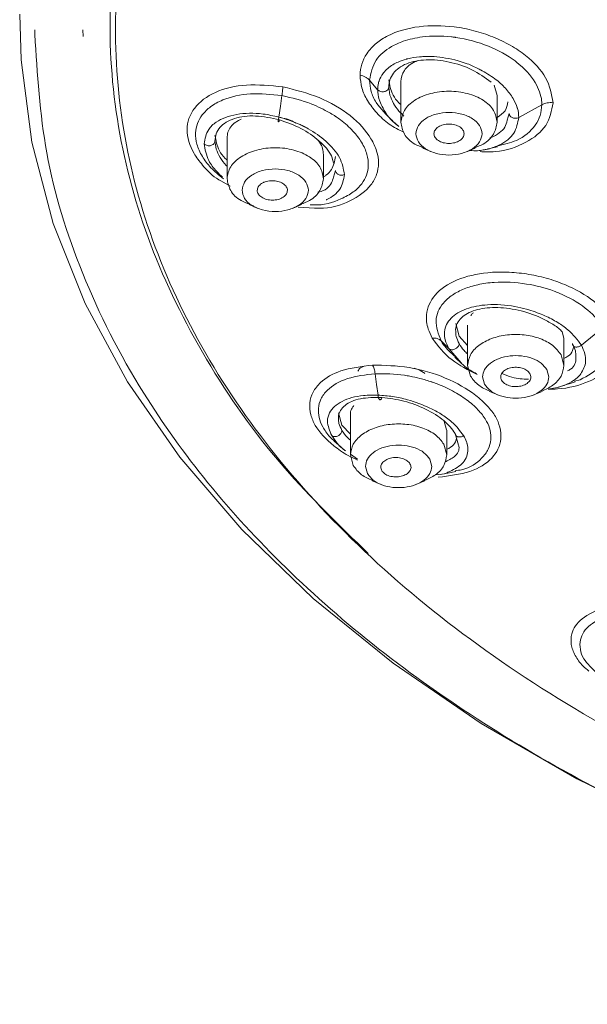
# Model space of a CAD drawing. Units: millimetres. Extents: x 10 to 410, y 10 to 281.
# Drawn here: x 38 to 56, y 95 to 128 of the extents above; entities that cross this region are included whole.
import ezdxf

# ---------------------------------------------------------------- set-up
doc = ezdxf.new("R2010")
doc.units = ezdxf.units.MM

msp = doc.modelspace()

# ---------------------------------------------------------------- linework, layer by layer
at = {"color": 7, "linetype": 'Continuous', "lineweight": 15}
for p, q in [((40.6514033, 130.8491422), (40.6514033, 127.775559)), ((38.1545083, 127.4887651), (38.1540281, 127.6303204)), ((39.7540144, 127.6303204), (39.7551414, 127.4169325)), ((49.5343483, 125.6470022), (49.2651673, 125.9602685)), ((49.9405165, 125.4690194), (49.9014033, 125.7312415)), ((50.3014033, 125.9145758), (50.3014033, 124.5663235)), ((53.5014033, 125.4553797), (53.4031505, 125.7976324)), ((53.5014033, 124.5663235), (53.5014033, 125.4553797)), ((54.9831857, 125.1470578), (54.2178597, 124.7271651)), ((53.9014033, 124.8517217), (53.8293093, 124.6296609)), ((44.5355923, 124.0467633), (44.5355923, 122.6898258)), ((51.0301955, 123.7047076), (51.3036341, 123.5907292)), ((52.4991725, 123.5907292), (52.7726111, 123.7047076)), ((47.7355923, 122.6898258), (47.7355923, 123.4895014)), ((48.1355923, 122.9629947), (48.0642836, 122.7430158)), ((44.6354547, 122.4446744), (44.353955, 122.6082176)), ((45.2643845, 121.8282099), (45.5378231, 121.7142315)), ((46.7333615, 121.7142315), (47.0068001, 121.8282099)), ((47.4419677, 121.7165793), (46.8990682, 121.7429638)), ((52.1282636, 117.8783373), (52.2383142, 117.4566877)), ((52.5176995, 117.8211891), (52.5176995, 116.4869716)), ((52.2383142, 117.4566877), (52.5176995, 117.1440031)), ((55.7088749, 117.3902269), (55.6522642, 117.6082014)), ((57.0136269, 117.7452274), (56.2944564, 117.1570781)), ((51.8933956, 117.047262), (51.640448, 117.3013492)), ((55.7176995, 116.4869716), (55.7176995, 117.3896728)), ((55.6212077, 116.8396992), (55.7176995, 116.4879451)), ((52.6141913, 116.136191), (52.5176995, 116.4879451)), ((55.1513049, 116.3467009), (55.2176394, 116.1048831)), ((53.0840941, 115.8630654), (53.0177596, 116.1048831)), ((56.2569226, 116.0096344), (56.068675, 115.9630682)), ((53.2464917, 115.6253557), (53.5199303, 115.5113773)), ((54.7154687, 115.5113773), (54.9889073, 115.6253557)), ((48.23663, 114.9116196), (48.3485726, 114.5068518)), ((48.6279578, 114.8459431), (48.6279578, 113.5161059)), ((48.3485726, 114.5068518), (48.6279578, 114.200762)), ((51.820126, 114.3431244), (51.731466, 114.6675356)), ((51.8279578, 113.5161059), (51.8279578, 114.3423065)), ((52.1073426, 114.2289657), (52.2178052, 113.8374034)), ((51.731466, 113.8688335), (51.8279578, 113.5170794)), ((48.2562275, 113.8214779), (48.4629862, 113.6532121)), ((48.6279578, 113.5408563), (48.8639571, 113.3776093)), ((48.7244496, 113.1653253), (48.6279578, 113.5170794)), ((51.2615632, 113.3758351), (51.3278977, 113.1340174)), ((49.1943524, 112.8921997), (49.1280179, 113.1340174)), ((49.35675, 112.65449), (49.6301886, 112.5405116)), ((50.825727, 112.5405116), (51.0991656, 112.65449))]:
    msp.add_line(p, q, dxfattribs=at)
at = {"color": 8, "linetype": 'Continuous', "lineweight": 15}
msp.add_line((51.8934169, 117.0472784), (52.3097677, 116.570479), dxfattribs=at)
at = {"color": 7, "linetype": 'Continuous', "lineweight": 15, "flags": 128}
for points in [[(68.1228782, 98.008034), (66.93778, 98.3546862), (63.1527192, 99.6266227), (59.5465133, 101.0976858), (56.1444574, 102.7575569), (52.9704143, 104.5945932), (50.0466477, 106.5959094), (47.3936657, 108.7474675), (45.0300771, 111.0341759), (42.9724608, 113.4399951), (41.2352494, 115.9480499), (39.8306283, 118.5407481), (38.7684499, 121.1999038), (38.0561645, 123.906865), (37.6987684, 126.6426442), (37.6545272, 128.1593709)], [(46.2563677, 124.7392898), (46.3075714, 125.094711), (46.3587735, 125.4501324)], [(49.5472917, 115.5021115), (49.4989593, 115.857858), (49.4506254, 116.2136045)], [(51.6047434, 112.8614581), (51.866098, 112.9134476), (52.1274415, 112.9654341)]]:
    msp.add_lwpolyline(points, dxfattribs=at)
at = {"color": 8, "linetype": 'Continuous', "lineweight": 15}
for points, knots in [([(88.6514033, 158.6293643), (86.5840273, 158.5797278), (82.4492754, 158.4804548), (76.3505514, 157.6817891), (70.4569111, 156.4214499), (64.8666151, 154.6736213), (59.6728668, 152.4799912), (54.9622576, 149.8737704), (50.8133252, 146.8993118), (47.2952394, 143.6059641), (44.4666635, 140.0487034), (42.3747243, 136.2868063), (41.0544192, 132.3830492), (40.527313, 128.4023206), (40.8038654, 124.4117157), (41.8732263, 120.4750549), (43.740853, 116.668093), (46.1532561, 113.2106485), (48.2595496, 111.1720906), (49.2214395, 110.2411338)], [0, 0, 0, 0, 0.059380602, 0.1187612041, 0.1781418061, 0.2375224081, 0.2969030101, 0.3562836122, 0.4156642142, 0.4750448162, 0.5344254183, 0.5938060203, 0.6531866223, 0.7125672244, 0.7719478264, 0.8313284284, 0.8907090304, 0.9500896325, 1, 1, 1, 1]), ([(86.2829847, 95.2648842), (85.0613437, 95.2957109), (81.7270883, 95.379847), (76.3034387, 96.0801058), (70.5892729, 97.2389461), (65.5089114, 98.7184721), (61.0660533, 100.3754769), (56.8772553, 102.327316), (52.9986862, 104.5629453), (49.4954499, 107.041298), (46.431727, 109.7210911), (43.8241968, 112.565865), (41.4924692, 115.8220169), (39.6370913, 119.4863325), (38.4005486, 123.4950353), (38.235685, 126.1711037), (38.1545083, 127.4887651)], [0, 0, 0, 0, 0.0477863666, 0.1304245323, 0.2153736943, 0.2817823437, 0.3481841218, 0.4160015057, 0.4838118726, 0.5516292563, 0.6194396229, 0.6858482718, 0.7522500494, 0.8372052996, 0.9198419948, 1, 1, 1, 1]), ([(50.4050492, 124.2325312), (50.2356613, 124.3170322), (49.8785985, 124.4951568), (49.4911146, 124.8746338), (49.1812793, 125.2807683), (48.9851619, 125.7074347), (48.9611322, 125.9854969), (48.9491023, 126.1247021)], [0, 0, 0, 0, 0.1846059803, 0.3891420039, 0.594594701, 0.7970433754, 1, 1, 1, 1]), ([(50.0430924, 124.6082549), (49.8331667, 124.8074481), (49.5052515, 125.1185984), (49.2993098, 125.5930116), (49.2765664, 125.837867), (49.2651957, 125.9602828)], [0, 0, 0, 0, 0.4708104204, 0.7354307376, 1, 1, 1, 1]), ([(44.353955, 122.6082176), (44.2950662, 122.6407566), (44.0296023, 122.7874389), (43.7302122, 123.1177595), (43.329353, 123.6537855), (43.1658835, 124.2018273), (43.2523056, 124.7003397), (43.5048769, 125.1568802), (44.0957258, 125.6046336), (45.1543961, 125.8647977), (45.9739031, 125.7822994), (46.3839383, 125.7410219)], [0, 0, 0, 0, 0.0267927929, 0.1207788274, 0.1999047129, 0.3553074454, 0.4352133838, 0.516981176, 0.6782230931, 0.8390009589, 1, 1, 1, 1]), ([(46.3839383, 125.7410219), (46.79466, 125.6405494), (47.6152074, 125.4398235), (48.6801129, 124.8100854), (49.2697224, 124.1541231), (49.5183685, 123.608625), (49.5845105, 123.2027701), (49.5159456, 122.8207979), (49.2655171, 122.359474), (48.6668686, 121.9265442), (47.9415779, 121.6862766), (47.490685, 121.7136245), (47.4419677, 121.7165793)], [0, 0, 0, 0, 0.1403326071, 0.2803590269, 0.4207459315, 0.4913289547, 0.5616461646, 0.6319249432, 0.7024522714, 0.8429007914, 0.9830260156, 1, 1, 1, 1]), ([(44.4128834, 122.6876834), (44.267678, 122.8081309), (43.9860601, 123.0417322), (43.6940107, 123.435241), (43.5190018, 123.829318), (43.4591507, 124.3142967), (43.6228487, 124.744806), (43.9815744, 125.0962207), (44.4807912, 125.375734), (45.2840491, 125.5606175), (46.0034426, 125.4866644), (46.3587774, 125.4501362)], [0, 0, 0, 0, 0.0919576744, 0.1783468565, 0.2683442565, 0.3535049476, 0.5056714356, 0.5900931151, 0.6811236151, 0.8424952686, 1, 1, 1, 1]), ([(46.358776, 125.4501348), (46.6889748, 125.373315), (47.0794826, 125.2824646), (47.5462758, 125.0863792), (47.8225868, 124.9531084), (48.0294699, 124.8303711), (48.1371918, 124.7591253), (48.1372766, 124.7590692), (48.137927, 124.758639), (48.143322, 124.7550678), (48.1987055, 124.7181739), (48.4114446, 124.5674177), (48.7242321, 124.2878335), (49.0217987, 123.8950366), (49.1962594, 123.5026737), (49.2567864, 123.0233912), (49.0922503, 122.5858369), (48.734771, 122.2301258), (48.229441, 121.9602565), (47.7187873, 121.7949834), (47.3288013, 121.8204919), (47.2929541, 121.8228366)], [0, 0, 0, 0, 0.1245667332, 0.1473181213, 0.1893892533, 0.240803854, 0.2408062451, 0.2408104759, 0.2408443447, 0.2411167187, 0.2433868204, 0.26737234, 0.3462179275, 0.4200306852, 0.4969984083, 0.5696879199, 0.6979973139, 0.7712647049, 0.8499181174, 0.9862045892, 1, 1, 1, 1]), ([(50.406926, 124.7690777), (50.3496644, 124.823594), (50.2081415, 124.9583317), (50.0431652, 125.1977491), (49.9752284, 125.3772858), (49.9405165, 125.4690194)], [0, 0, 0, 0, 0.24944523947, 0.6165072958, 1, 1, 1, 1]), ([(55.3552388, 125.2136383), (55.3073568, 124.9487504), (55.2132245, 124.4280009), (54.4859618, 123.863488), (53.6778411, 123.5652439), (53.1011597, 123.5841388), (52.9331873, 123.5896424)], [0, 0, 0, 0, 0.2960671616, 0.5820455282, 0.8782606478, 1, 1, 1, 1]), ([(54.983176, 125.1470681), (54.9724459, 125.0273593), (54.9509866, 124.7879512), (54.720509, 124.3598032), (54.2706225, 123.9507768), (53.7171513, 123.8269001), (53.488617, 123.7757501)], [0, 0, 0, 0, 0.18547952683, 0.3709445259, 0.74025618304, 1, 1, 1, 1]), ([(53.8293093, 124.6296609), (53.8130431, 124.5493953), (53.7798806, 124.3857545), (53.567045, 124.2106461), (53.4041783, 124.0817094), (53.2715463, 124.0562274), (53.2538866, 124.0528346)], [0, 0, 0, 0, 0.3050256826, 0.6218685551, 0.949652516, 1, 1, 1, 1]), ([(43.774169, 123.849508), (43.8063476, 123.6638104), (43.8594899, 123.3571337), (44.1303983, 122.9769982), (44.3198932, 122.8055987), (44.3850964, 122.7466219)], [0, 0, 0, 0, 0.5016930614, 0.828537791, 1, 1, 1, 1]), ([(44.5355923, 123.1055065), (44.5261257, 123.1143459), (44.4274203, 123.2065119), (44.2983616, 123.4018355), (44.1597545, 123.6780352), (44.1436195, 123.854454), (44.1355923, 123.9422235)], [0, 0, 0, 0, 0.0335689724, 0.3500133361, 0.6766273997, 1, 1, 1, 1]), ([(48.0642836, 122.7430158), (48.0482456, 122.6785197), (47.9945242, 122.4624808), (47.7839406, 122.2848115), (47.5646107, 122.2416415), (47.5537345, 122.2395008)], [0, 0, 0, 0, 0.2879987934, 0.9646930662, 1, 1, 1, 1]), ([(47.8268757, 121.986158), (47.8348211, 121.9899246), (48.0232894, 122.0792699), (48.3392157, 122.3175664), (48.3998894, 122.6537418), (48.4307799, 122.8248973)], [0, 0, 0, 0, 0.0211480454, 0.5016413164, 1, 1, 1, 1]), ([(57.3632185, 117.8936206), (57.4122956, 117.7923156), (57.538097, 117.5326364), (57.5859533, 117.0262015), (57.3345521, 116.4143101), (56.5863499, 115.918738), (55.7929726, 115.7047952), (55.2969877, 115.6991026), (55.1920755, 115.6978985)], [0, 0, 0, 0, 0.0938732524, 0.2406292251, 0.4697472452, 0.7075112682, 0.9381319161, 1, 1, 1, 1]), ([(52.2383141, 117.2121972), (52.1984077, 117.2926568), (52.1259015, 117.4388442), (52.1246511, 117.5747913), (52.1240889, 117.6359149)], [0, 0, 0, 0, 0.5503867924, 1, 1, 1, 1]), ([(57.013619, 117.7452346), (57.0992605, 117.5141835), (57.269821, 117.0540305), (56.9899393, 116.4160731), (56.502032, 116.1455412), (56.2569226, 116.0096344)], [0, 0, 0, 0, 0.3341611495, 0.6655032157, 1, 1, 1, 1]), ([(52.8413759, 116.1836988), (52.5399346, 116.3360539), (51.8764367, 116.6714002), (51.5315896, 117.1404063), (51.3434139, 117.3963328)], [0, 0, 0, 0, 0.4543215179, 1, 1, 1, 1]), ([(52.1137147, 116.7675102), (51.9663262, 116.9004842), (51.7755951, 117.0725619), (51.6654866, 117.2589963), (51.6404651, 117.3013624)], [0, 0, 0, 0, 0.7727560203, 1, 1, 1, 1]), ([(52.5176995, 116.8690995), (52.4774365, 116.9064991), (52.3581402, 117.0173111), (52.2860642, 117.1345362), (52.2383141, 117.2121972)], [0, 0, 0, 0, 0.3375046397, 1, 1, 1, 1]), ([(56.2771072, 116.20861), (56.3508302, 116.3389507), (56.4269951, 116.4736084), (56.4409626, 116.7056984), (56.4230696, 116.8831227), (56.3384647, 117.0633282), (56.2944451, 117.1570883)], [0, 0, 0, 0, 0.4579900452, 0.4731595182, 0.7258872303, 1, 1, 1, 1]), ([(56.111032, 116.799342), (56.1128738, 116.7822884), (56.1307163, 116.6170842), (56.0603481, 116.4243089), (55.8738121, 116.3232804), (55.8392883, 116.3045822)], [0, 0, 0, 0, 0.0857606522, 0.8307938685, 1, 1, 1, 1]), ([(48.8630093, 113.3428214), (48.7588321, 113.3917527), (48.4648422, 113.5298374), (47.935143, 113.9080145), (47.4946442, 114.3777977), (47.2931874, 114.8637013), (47.2615624, 115.2404129), (47.3689626, 115.6079598), (47.6738174, 115.9945251), (48.2951109, 116.3637462), (48.9947914, 116.4523558), (49.3641862, 116.499137)], [0, 0, 0, 0, 0.0495180964, 0.1397409302, 0.3046829127, 0.3864424908, 0.4806775207, 0.5766838984, 0.671663155, 0.8266552441, 1, 1, 1, 1]), ([(49.0657396, 116.4562186), (49.0290255, 116.4407758), (48.9368175, 116.401991), (48.900375, 116.3334088), (48.8784427, 116.2921337)], [0, 0, 0, 0, 0.3981655853, 1, 1, 1, 1]), ([(48.2663971, 113.8208664), (48.1559426, 113.9157489), (47.9217696, 114.1169079), (47.6284426, 114.5431957), (47.5254097, 114.9798737), (47.6367223, 115.3846875), (47.9056046, 115.7512129), (48.48114, 116.0923927), (49.1300831, 116.1735309), (49.4506342, 116.2136098)], [0, 0, 0, 0, 0.0941320102, 0.1995678972, 0.3879745429, 0.492490634, 0.6051923829, 0.8049813393, 1, 1, 1, 1]), ([(49.4506309, 116.2136078), (49.771658, 116.2105787), (50.1513898, 116.2069956), (50.6540586, 116.1206912), (50.9608199, 116.0535162), (51.2030088, 115.9817558), (51.3331004, 115.9375353), (51.3332031, 115.9375003), (51.3339905, 115.9372327), (51.3405229, 115.9350098), (51.4076663, 115.9119839), (51.6701841, 115.8150851), (52.0875984, 115.6182189), (52.5539506, 115.3120302), (52.9170698, 114.9806088), (53.2317397, 114.5437207), (53.3301549, 114.0984417), (53.2220405, 113.6901681), (52.9451061, 113.3299143), (52.565657, 113.0568294), (52.1775677, 112.9963892), (52.1036416, 112.9848761)], [0, 0, 0, 0, 0.1224076385, 0.1447917552, 0.1860996477, 0.2365448264, 0.2365471736, 0.236551335, 0.236584648, 0.2368525493, 0.2390851437, 0.26266024, 0.3401002786, 0.4126348587, 0.4882064045, 0.5596094625, 0.6857870283, 0.7576509936, 0.8351318935, 0.968594688, 1, 1, 1, 1]), ([(51.0948899, 116.2238056), (51.0821757, 116.2327434), (50.9989376, 116.291258), (50.8820521, 116.3572362), (50.7697096, 116.3936739), (50.7491848, 116.4003311)], [0, 0, 0, 0, 0.1284231887, 0.8407642057, 1, 1, 1, 1]), ([(54.5354014, 116.0274101), (54.3534553, 116.0375532), (54.057637, 116.0540444), (53.7669207, 116.170713), (53.6550125, 116.2156233)], [0, 0, 0, 0, 0.61506043703, 1, 1, 1, 1]), ([(48.3485719, 114.3288108), (48.3068098, 114.4084388), (48.2358669, 114.5437061), (48.2373138, 114.6668297), (48.237909, 114.7174741)], [0, 0, 0, 0, 0.58867078535, 1, 1, 1, 1]), ([(48.0102244, 114.1567828), (48.1243544, 113.9842281), (48.2410987, 113.8077208), (48.4589529, 113.6577454), (48.4638314, 113.6543869)], [0, 0, 0, 0, 0.97760637531, 1, 1, 1, 1]), ([(48.6279578, 113.9999324), (48.5941768, 114.029379), (48.4720907, 114.1358006), (48.400415, 114.2478009), (48.3485719, 114.3288108)], [0, 0, 0, 0, 0.276698286, 1, 1, 1, 1]), ([(51.864249, 112.9381194), (52.0363117, 113.020459), (52.3911172, 113.1902492), (52.5161434, 113.4884213), (52.5315598, 113.7248296), (52.521309, 113.8050859), (52.5009122, 113.8849484), (52.4992621, 113.8914422), (52.4929967, 113.9148639), (52.4663821, 114.0032771), (52.4218872, 114.0883813), (52.3865445, 114.1559805)], [0, 0, 0, 0, 0.3179762173, 0.6556898758, 0.6643875499, 0.8205976906, 0.8210571935, 0.82442871, 0.8335743258, 0.8678062088, 1, 1, 1, 1]), ([(52.2178052, 113.8374034), (52.2211215, 113.8264024), (52.2667047, 113.6751951), (52.1261163, 113.4544534), (51.8720057, 113.3275978), (51.7606836, 113.2720242)], [0, 0, 0, 0, 0.0422274554, 0.5804139874, 1, 1, 1, 1]), ([(56.5421866, 106.3358506), (56.4774286, 106.389869), (56.2790433, 106.5553538), (56.0717806, 106.8568473), (55.9355568, 107.22035), (55.9600645, 107.6445369), (56.2607621, 108.1184303), (56.7992031, 108.3474925), (57.0832918, 108.4683488)], [0, 0, 0, 0, 0.06924164228, 0.21212093128, 0.35763300483, 0.50158561479, 0.73702991402, 1, 1, 1, 1]), ([(56.8166393, 106.2627381), (56.6471839, 106.4217676), (56.3732585, 106.6788395), (56.2407046, 107.0627882), (56.2440335, 107.459901), (56.5236974, 107.898123), (57.0237032, 108.1094579), (57.2706822, 108.2138473)], [0, 0, 0, 0, 0.2169145532, 0.3506433611, 0.4948554944, 0.7504826805, 1, 1, 1, 1])]:
    msp.add_open_spline(points, degree=3, knots=knots, dxfattribs=at)
at = {"color": 7, "linetype": 'Continuous', "lineweight": 15}
for points, knots in [([(88.6515317, 158.3266885), (86.6042064, 158.2778239), (82.5095565, 158.1800947), (76.468776, 157.3938188), (70.6287168, 156.1528652), (65.0855975, 154.4315791), (59.9307444, 152.2706728), (55.2490866, 149.702439), (51.1177574, 146.7700781), (47.6048225, 143.5216653), (44.7681595, 140.0107841), (42.6545036, 136.2952618), (41.2986782, 132.4363185), (40.7230209, 128.4975317), (40.9370153, 124.5437959), (41.9371353, 120.6402514), (43.7069025, 116.8512106), (46.2171586, 113.2391046), (49.4265435, 109.8634282), (53.2821857, 106.779861), (57.7205388, 104.0389694), (62.6685588, 101.6867963), (68.0444204, 99.758791), (73.7606835, 98.2990492), (79.7189474, 97.2856004), (83.7975164, 97.0331277), (85.8368005, 96.9068914)], [0, 0, 0, 0, 0.041666846, 0.0833336763, 0.1250004911, 0.1666672903, 0.2083340739, 0.2500008419, 0.2916675943, 0.3333343311, 0.3750010523, 0.416667758, 0.458334448, 0.5000011225, 0.5416677814, 0.5833344247, 0.6250010523, 0.6666676644, 0.708334261, 0.7500008419, 0.7916674072, 0.8333339569, 0.8750004911, 0.9166670097, 0.9583335126, 1, 1, 1, 1]), ([(48.9491023, 126.1247021), (48.9491023, 126.1247047), (48.9491524, 126.379476), (49.0761508, 126.7711952), (49.4618129, 127.190546), (50.0007809, 127.5415153), (50.8674724, 127.7869657), (51.8974173, 127.7826922), (52.7315221, 127.6215413), (53.3642617, 127.4117166), (53.9499632, 127.1315405), (54.5962655, 126.6950934), (55.205542, 126.037182), (55.3046107, 125.4921642), (55.3552388, 125.2136383)], [0, 0, 0, 0, 0.0000011873, 0.1176851554, 0.1876406394, 0.2472226252, 0.3728304262, 0.4919722187, 0.5582412572, 0.6237918598, 0.6896870129, 0.7557625989, 0.8751849239, 1, 1, 1, 1]), ([(49.2651783, 125.960274), (49.3090526, 126.1950496), (49.3902326, 126.6294521), (49.8810788, 127.0411163), (50.4245755, 127.2862881), (51.0825232, 127.4346383), (51.6955247, 127.4373749), (52.0702661, 127.3916148), (52.4878134, 127.3325171), (53.2172002, 127.1343575), (53.8574966, 126.7823452), (54.3900167, 126.3747563), (54.7905521, 125.9312449), (54.9730521, 125.4311547), (54.981671, 125.1892348), (54.9831732, 125.1470711)], [0, 0, 0, 0, 0.1245658208, 0.2304827484, 0.2903815684, 0.3733475929, 0.4840289527, 0.4984656206, 0.5003254562, 0.6255092148, 0.7434899894, 0.7504485469, 0.875069674, 0.97822617, 1, 1, 1, 1]), ([(54.2178418, 124.7271842), (54.2104211, 124.8261787), (54.2025526, 124.9311461), (54.1392467, 125.1429096), (54.034133, 125.3680033), (53.7889024, 125.7032819), (53.4219098, 126.0305138), (53.1088705, 126.2171443), (52.9181739, 126.3204584), (52.7787452, 126.3948074), (52.3772321, 126.5772249), (51.8338122, 126.7035523), (51.3518102, 126.7548059), (51.0998165, 126.7506052), (50.832941, 126.7324087), (50.6566323, 126.7061935), (50.5290055, 126.6750531), (50.51316, 126.6710129), (50.3999393, 126.6409739), (50.2316424, 126.5806205), (49.958061, 126.4413214), (49.8032607, 126.3023719), (49.6604399, 126.1149902), (49.6102545, 126.0255169), (49.5778173, 125.9283894), (49.5700684, 125.9038402), (49.544284, 125.8111445), (49.5387507, 125.7196063), (49.5343624, 125.6470093)], [0, 0, 0, 0, 0.060859301, 0.0645313233, 0.1274606391, 0.1966550323, 0.2681668557, 0.34698742, 0.3481494999, 0.3571656863, 0.4116737049, 0.525669196, 0.5770475128, 0.6138107174, 0.6344975421, 0.6962097157, 0.6964708734, 0.6985167039, 0.7041897042, 0.7539513101, 0.7893812275, 0.8717300846, 0.8758055901, 0.9374567985, 0.9379285101, 0.9420969506, 0.9540782834, 1, 1, 1, 1]), ([(49.9014033, 125.7312415), (49.9090505, 125.8146382), (49.9244519, 125.982598), (50.0455948, 126.197276), (50.2341157, 126.3787045), (50.570545, 126.5625426), (51.1315705, 126.6720857), (51.8999832, 126.5971196), (52.6828017, 126.3400215), (53.0957388, 126.044483), (53.3014033, 125.8972892)], [0, 0, 0, 0, 0.0829256558, 0.1670110474, 0.2468084027, 0.3342498043, 0.5009795707, 0.6678551095, 0.834574274, 1, 1, 1, 1]), ([(50.8422393, 126.5961055), (50.8217699, 126.59099), (50.7073264, 126.5623895), (50.5684429, 126.4486541), (50.3561664, 126.2435094), (50.3230812, 126.0447836), (50.3014033, 125.9145758)], [0, 0, 0, 0, 0.054058483, 0.30223798, 0.5428170668, 1, 1, 1, 1]), ([(49.2651957, 125.9602828), (49.2458883, 125.9802296), (49.2068965, 126.0205126), (49.1300602, 126.0683368), (49.0436885, 126.1054044), (48.9804263, 126.1183078), (48.949101, 126.1246972)], [0, 0, 0, 0, 0.2475808128, 0.4999970811, 0.7524148568, 1, 1, 1, 1]), ([(49.9014033, 125.9757322), (49.9321754, 125.8059976), (49.9791595, 125.5468402), (50.1721113, 125.2696593), (50.2806534, 125.1728733), (50.3014033, 125.1543708)], [0, 0, 0, 0, 0.605561784, 0.9245955154, 1, 1, 1, 1]), ([(46.3587788, 125.450136), (46.3660375, 125.5058163), (46.3805579, 125.6172004), (46.3828106, 125.6997399), (46.3839373, 125.7410184)], [0, 0, 0, 0, 0.4998944603, 1, 1, 1, 1]), ([(49.5343624, 125.6470093), (49.5490859, 125.6331525), (49.57819, 125.6057615), (49.6397132, 125.5827848), (49.7016847, 125.575753), (49.7595402, 125.5825883), (49.8127734, 125.6012451), (49.859491, 125.6332189), (49.8943976, 125.6783231), (49.8990493, 125.7134633), (49.9014027, 125.7312418)], [0, 0, 0, 0, 0.1359124302, 0.26866053666, 0.39134613723, 0.49999078842, 0.60863469461, 0.73132124344, 0.8640671475, 1, 1, 1, 1]), ([(49.5343771, 125.6470167), (49.543991, 125.5385056), (49.5551021, 125.4130968), (49.6240969, 125.2068413), (49.7645704, 124.9164594), (49.9695303, 124.6032881), (50.22446, 124.4420317), (50.2380023, 124.4334654)], [0, 0, 0, 0, 0.2654071093, 0.306737264, 0.4946881672, 0.9731569402, 1, 1, 1, 1]), ([(53.5014033, 124.7268318), (53.6024087, 124.7953491), (53.804507, 124.9324433), (53.8362521, 125.1388539), (53.8521315, 125.2421039)], [0, 0, 0, 0, 0.4997833823, 1, 1, 1, 1]), ([(55.3552382, 125.2136305), (55.3230063, 125.2162788), (55.2579135, 125.2216271), (55.1599298, 125.2107743), (55.0658067, 125.1872602), (55.0105396, 125.1603808), (54.9831732, 125.1470711)], [0, 0, 0, 0, 0.2475851376, 0.5000027361, 0.7524189246, 1, 1, 1, 1]), ([(46.256371, 124.739293), (46.0807199, 124.7778708), (45.7481949, 124.8509025), (45.1236777, 124.8804724), (44.5747199, 124.7889729), (44.1517926, 124.5718174), (43.8525117, 124.2948031), (43.8036789, 124.0172644), (43.7741614, 123.8495037)], [0, 0, 0, 0, 0.1402183224, 0.2654473176, 0.5153693898, 0.6410638266, 0.783037795, 1, 1, 1, 1]), ([(44.1355923, 123.9422235), (44.1438566, 124.0248012), (44.1607068, 124.1931714), (44.2936146, 124.4026482), (44.5003411, 124.5749575), (44.8648583, 124.7360515), (45.4654078, 124.8177821), (46.0058263, 124.7021925), (46.2761957, 124.6443635)], [0, 0, 0, 0, 0.12250119955, 0.24977147909, 0.37012246443, 0.50014932501, 0.74992652142, 1, 1, 1, 1]), ([(45.007018, 124.6665061), (44.9425485, 124.6354671), (44.8007488, 124.5671971), (44.6534269, 124.4172466), (44.5532848, 124.2409275), (44.5414009, 124.1105093), (44.5355923, 124.0467633)], [0, 0, 0, 0, 0.22504705352, 0.49498776896, 0.75315944608, 1, 1, 1, 1]), ([(46.2563699, 124.739292), (46.2521304, 124.7203642), (46.243758, 124.6829845), (46.2363402, 124.6369211), (46.2333595, 124.6040522), (46.2344258, 124.5844925), (46.2390354, 124.5768716), (46.2476119, 124.5829437), (46.260195, 124.6042713), (46.2708154, 124.630886), (46.2761932, 124.6443629)], [0, 0, 0, 0, 0.13476158471, 0.26613463818, 0.38895073492, 0.49999925599, 0.61104722923, 0.73386336301, 0.86523706426, 1, 1, 1, 1]), ([(46.8234436, 124.5396547), (46.7979052, 124.5549597), (46.632439, 124.6541225), (46.4281533, 124.697815), (46.2553974, 124.734764)], [0, 0, 0, 0, 0.15434169, 1, 1, 1, 1]), ([(48.430782, 122.8248942), (48.3978961, 123.0161124), (48.3333076, 123.3916678), (47.8621495, 123.934114), (47.4087024, 124.2550263), (47.1445253, 124.3967224), (47.0964432, 124.4213646), (47.0890421, 124.4251284), (47.0880951, 124.4256094), (47.0879729, 124.4256715), (47.080336, 124.4295508), (47.0268897, 124.4565113), (46.7609733, 124.5844492), (46.4836894, 124.6695366), (46.2563699, 124.739292)], [0, 0, 0, 0, 0.2492548366, 0.4895400498, 0.7022494169, 0.7415862605, 0.7478072686, 0.7486052546, 0.7487053209, 0.7487178342, 0.7487227771, 0.7560487552, 0.8000068823, 1, 1, 1, 1]), ([(46.2761957, 124.6443635), (46.5197031, 124.5589228), (47.0057736, 124.3883729), (47.6145514, 123.9552315), (47.9994441, 123.5328631), (48.0506851, 123.284372), (48.0672279, 123.2041486)], [0, 0, 0, 0, 0.2862194991, 0.5713292136, 0.8616069352, 1, 1, 1, 1]), ([(52.5953977, 123.6308391), (52.6830061, 123.622672), (52.8393497, 123.6080972), (53.0216555, 123.6409895), (53.1370511, 123.6632217), (53.3258961, 123.7094539), (53.6882437, 123.8400894), (54.11425, 124.1719158), (54.1833065, 124.5420273), (54.2178516, 124.7271737)], [0, 0, 0, 0, 0.0914676198, 0.1632305394, 0.217213454, 0.2328772603, 0.4022533168, 0.7009801807, 1, 1, 1, 1]), ([(53.901406, 124.851728), (53.9031746, 124.8362913), (53.9066873, 124.8056329), (53.9336333, 124.7646584), (53.9713708, 124.7328366), (54.015249, 124.7117789), (54.0623459, 124.6999232), (54.1130516, 124.6971036), (54.1679427, 124.7044661), (54.2008489, 124.7194474), (54.2178418, 124.7271838)], [0, 0, 0, 0, 0.1377965148, 0.2736741903, 0.4020194461, 0.5190782066, 0.6249434088, 0.7391589382, 0.8653003724, 1, 1, 1, 1]), ([(50.0268546, 124.6020314), (50.0839371, 124.5541912), (50.1530575, 124.4962621), (50.222344, 124.4381932), (50.2344108, 124.4280801)], [0, 0, 0, 0, 0.8258420015, 1, 1, 1, 1]), ([(50.301455, 124.567297), (50.3267257, 124.4339459), (50.3772671, 124.1672435), (50.6744169, 123.862124), (50.9512391, 123.7573549), (51.0477078, 123.7208443)], [0, 0, 0, 0, 0.3944948811, 0.7889897623, 1, 1, 1, 1]), ([(51.401398, 124.1842078), (51.4089236, 124.2262908), (51.4239788, 124.3104792), (51.5397684, 124.4175592), (51.7053424, 124.4891394), (51.9023178, 124.5142889), (52.0993034, 124.4891582), (52.2649055, 124.417587), (52.3807265, 124.3104994), (52.3957871, 124.2262977), (52.4033155, 124.1842078)], [0, 0, 0, 0, 0.12487662236, 0.24981936463, 0.3748635219, 0.49997575927, 0.62508969947, 0.7501414402, 0.87510311297, 1, 1, 1, 1]), ([(52.7550988, 123.7208443), (52.8515675, 123.7573549), (53.1283897, 123.862124), (53.4255395, 124.1672435), (53.4760809, 124.4339459), (53.5013516, 124.567297)], [0, 0, 0, 0, 0.2110102412, 0.6055051206, 1, 1, 1, 1]), ([(44.1355923, 124.1202644), (44.1664044, 123.953612), (44.2132635, 123.7001664), (44.4068492, 123.4245688), (44.5145753, 123.3272891), (44.5355923, 123.3083102)], [0, 0, 0, 0, 0.6071505283, 0.9233564266, 1, 1, 1, 1]), ([(47.7355923, 123.4895014), (47.7287739, 123.5563379), (47.7149761, 123.6915905), (47.6484129, 123.8542636), (47.5783661, 123.9421035), (47.5620001, 123.9626268)], [0, 0, 0, 0, 0.4281343528, 0.8663867981, 1, 1, 1, 1]), ([(52.4033155, 124.1842078), (52.3957877, 124.1421197), (52.3807279, 124.0579194), (52.2649068, 123.9508282), (52.0992942, 123.8792535), (51.9023, 123.8541267), (51.7053332, 123.8792801), (51.5397697, 123.9508568), (51.4239803, 124.0579332), (51.4089242, 124.1421229), (51.401398, 124.1842078)], [0, 0, 0, 0, 0.1248916271, 0.2498547365, 0.3749189104, 0.5000390706, 0.6251451325, 0.7501768278, 0.8751180974, 1, 1, 1, 1]), ([(43.7741614, 123.8495037), (43.7893929, 123.8361211), (43.8194957, 123.8096724), (43.8807969, 123.788401), (43.9418518, 123.7828382), (43.9984676, 123.7909161), (44.0502474, 123.8106425), (44.0953758, 123.8434419), (44.1289167, 123.8890411), (44.1333786, 123.9243563), (44.1356364, 123.9422257)], [0, 0, 0, 0, 0.1357390745, 0.2682688194, 0.3909757002, 0.5000014712, 0.6090257725, 0.7317306818, 0.8642571355, 1, 1, 1, 1]), ([(53.0800856, 123.651299), (53.1520885, 123.6672742), (53.2960942, 123.6992247), (53.4398567, 123.7311223), (53.5117381, 123.747071)], [0, 0, 0, 0, 0.4999998512, 1, 1, 1, 1]), ([(47.7355923, 122.7524918), (47.7642965, 122.7691971), (47.8760257, 122.8342213), (48.0642078, 123.0442614), (48.1073855, 123.2737468), (48.1355923, 123.4236632)], [0, 0, 0, 0, 0.1070426842, 0.416655745, 1, 1, 1, 1]), ([(44.535644, 122.6907994), (44.5609147, 122.5574482), (44.6114561, 122.2907459), (44.9086059, 121.9856263), (45.1854281, 121.8808572), (45.2818968, 121.8443467)], [0, 0, 0, 0, 0.3944948812, 0.7889897624, 1, 1, 1, 1]), ([(46.9892878, 121.8443467), (47.0857565, 121.8808572), (47.3625787, 121.9856263), (47.6597285, 122.2907459), (47.7102699, 122.5574482), (47.7355406, 122.6907994)], [0, 0, 0, 0, 0.211010241, 0.6055051205, 1, 1, 1, 1]), ([(48.1356006, 122.9629956), (48.1371227, 122.9483124), (48.1401359, 122.9192462), (48.1632571, 122.8799076), (48.1958505, 122.8483642), (48.2348041, 122.8257467), (48.2784375, 122.8109757), (48.3271116, 122.8044825), (48.3804698, 122.8074591), (48.4137646, 122.8189972), (48.430782, 122.8248945)], [0, 0, 0, 0, 0.1356632016, 0.2685515612, 0.3940164949, 0.5089278232, 0.6176485126, 0.7368279824, 0.865489796, 1, 1, 1, 1]), ([(45.5389742, 122.2674028), (45.5399236, 122.3082737), (45.5413909, 122.3714343), (45.5905751, 122.4502945), (45.6456267, 122.5054501), (45.7180802, 122.5520241), (45.8279608, 122.5987597), (45.9850185, 122.6293137), (46.1483363, 122.6204268), (46.2709492, 122.589446), (46.3567722, 122.5536641), (46.428632, 122.5070167), (46.5023201, 122.4364706), (46.5242279, 122.3747724), (46.538378, 122.3349222)], [0, 0, 0, 0, 0.1201994919, 0.1857524293, 0.249612413, 0.3140593598, 0.3800462502, 0.4999998914, 0.6199535327, 0.6855784113, 0.7503874596, 0.8139010489, 0.8798005081, 1, 1, 1, 1]), ([(46.538378, 122.3349222), (46.5374285, 122.2940513), (46.5359613, 122.2308906), (46.486777, 122.1520305), (46.4317255, 122.0968749), (46.359272, 122.0503009), (46.2493913, 122.0035653), (46.0923337, 121.9730113), (45.9290158, 121.9818982), (45.806403, 122.012879), (45.72058, 122.0486609), (45.6487201, 122.0953083), (45.5750321, 122.1658544), (45.5531242, 122.2275525), (45.5389742, 122.2674028)], [0, 0, 0, 0, 0.1201994919, 0.1857524293, 0.249612413, 0.3140593598, 0.3800462502, 0.4999998914, 0.6199535326, 0.6855784113, 0.7503874596, 0.8139010489, 0.8798005081, 1, 1, 1, 1]), ([(51.3434139, 117.3963328), (51.2946909, 117.4967088), (51.1690013, 117.7556462), (51.1200937, 118.2596733), (51.3715479, 118.8660426), (52.1127486, 119.3631614), (53.0071205, 119.5775202), (53.8168837, 119.6014108), (54.4774254, 119.5369507), (55.1322428, 119.3975814), (55.9212544, 119.1227326), (56.7956536, 118.6356069), (57.1711688, 118.1446901), (57.3632185, 117.8936206)], [0, 0, 0, 0, 0.0490064369, 0.1264207246, 0.2469189216, 0.3723487498, 0.4925841138, 0.5587379461, 0.6241927648, 0.6908737158, 0.755929021, 0.8751748191, 1, 1, 1, 1]), ([(51.6404596, 117.3013581), (51.5531306, 117.5312226), (51.3827176, 117.9797778), (51.6233183, 118.5010786), (51.9982257, 118.8343134), (52.3910456, 119.0386163), (52.8622905, 119.1831811), (53.544018, 119.2808032), (54.4263941, 119.2343457), (55.1573339, 119.0457192), (55.8283661, 118.7842174), (56.453718, 118.4255628), (56.8563064, 118.0026969), (56.9950429, 117.7772863), (57.0091244, 117.7531308), (57.0131482, 117.74606), (57.0136168, 117.7452365)], [0, 0, 0, 0, 0.1245554111, 0.2430561338, 0.3097310856, 0.375811003, 0.4393731931, 0.5069300166, 0.6286939706, 0.7335432252, 0.7539919812, 0.8744568371, 0.9866352056, 0.996098069, 0.9995455685, 1, 1, 1, 1]), ([(56.2944459, 117.1570876), (56.1629678, 117.3346949), (55.9633506, 117.604348), (55.5062082, 117.9269908), (55.0742056, 118.1562775), (54.707932, 118.2825945), (54.3735292, 118.3849223), (53.9083606, 118.4989606), (53.1881964, 118.5337344), (52.4387536, 118.3941935), (51.9207335, 118.081413), (51.7723368, 117.7717564), (51.7550415, 117.5940264), (51.7484874, 117.5053394), (51.7625163, 117.3220022), (51.847524, 117.1435862), (51.8934123, 117.0472749)], [0, 0, 0, 0, 0.1184847846, 0.1798901168, 0.2472654838, 0.3234196604, 0.3351539556, 0.3881788462, 0.5160675306, 0.6315510074, 0.7530123648, 0.8719532706, 0.8730928033, 0.8814231508, 0.9359906012, 1, 1, 1, 1]), ([(52.1240889, 117.6359149), (52.1224354, 117.6507444), (52.1125297, 117.7395831), (52.1701291, 117.8891024), (52.3408211, 118.13218), (52.7444722, 118.3492158), (53.417905, 118.4398328), (54.1934614, 118.3517853), (54.851593, 118.1335762), (55.3017933, 117.8843993), (55.5536825, 117.7273968), (55.6362735, 117.6275358), (55.6522642, 117.6082014)], [0, 0, 0, 0, 0.0155168208, 0.0929565541, 0.1759341628, 0.3358805573, 0.4959806373, 0.6559398882, 0.8154912889, 0.8994233305, 0.980527019, 1, 1, 1, 1]), ([(52.7176995, 118.2378619), (52.7024228, 118.228997), (52.6540847, 118.2009468), (52.635225, 118.1590728), (52.6223256, 118.1304325)], [0, 0, 0, 0, 0.3160394863, 1, 1, 1, 1]), ([(51.6404651, 117.3013624), (51.622321, 117.3170682), (51.5856785, 117.3487866), (51.5134718, 117.3797305), (51.4323037, 117.397822), (51.3728523, 117.3968259), (51.3434139, 117.3963327)], [0, 0, 0, 0, 0.2475798759, 0.499996047, 0.7524142567, 1, 1, 1, 1]), ([(51.8934123, 117.0472749), (51.9072476, 117.0366536), (51.934596, 117.0156583), (51.9924104, 117.0062046), (52.0506465, 117.0127959), (52.1050147, 117.0323505), (52.1550391, 117.0627113), (52.1989403, 117.1049577), (52.2317415, 117.1577386), (52.2361107, 117.1939028), (52.2383212, 117.2121994)], [0, 0, 0, 0, 0.1359131899, 0.268661997, 0.3913475417, 0.4999911952, 0.6086342479, 0.7313206154, 0.8640668309, 1, 1, 1, 1]), ([(55.7176995, 116.7160748), (55.8038233, 116.7651808), (55.9822291, 116.866904), (56.0198982, 117.0266366), (56.0393829, 117.1092597)], [0, 0, 0, 0, 0.4827410944, 1, 1, 1, 1]), ([(55.9970841, 117.2120669), (55.9987465, 117.1970183), (56.0020479, 117.1671305), (56.027371, 117.1320781), (56.062835, 117.1085514), (56.1040692, 117.0971394), (56.1483275, 117.0956375), (56.1959762, 117.1039656), (56.2475576, 117.1233963), (56.278479, 117.1456129), (56.294447, 117.1570857)], [0, 0, 0, 0, 0.13779789218, 0.27367862844, 0.4020270299, 0.51908773631, 0.62495266088, 0.73916588015, 0.86530415476, 1, 1, 1, 1]), ([(55.9970849, 117.2120621), (56.036931, 117.1319385), (56.1073109, 116.990417), (56.1099061, 116.8571561), (56.111032, 116.799342)], [0, 0, 0, 0, 0.5661581395, 1, 1, 1, 1]), ([(49.3641862, 116.499137), (49.7665907, 116.4906307), (50.5707235, 116.4736323), (51.816996, 116.1048061), (52.6755615, 115.6129507), (53.1848764, 115.1533451), (53.4567477, 114.7947757), (53.6139433, 114.4177514), (53.6547912, 113.9317399), (53.3925656, 113.3801209), (52.6469396, 112.9121792), (51.9115999, 112.8184137), (51.5425317, 112.7713526)], [0, 0, 0, 0, 0.1249278731, 0.2496457759, 0.3746323087, 0.4374445598, 0.5000160406, 0.5583998371, 0.6275665191, 0.7512190293, 0.8751364277, 1, 1, 1, 1]), ([(49.4506342, 116.2136098), (49.440877, 116.2694249), (49.4213627, 116.3810543), (49.3832451, 116.4597769), (49.3641864, 116.4991379)], [0, 0, 0, 0, 0.5000032404, 1, 1, 1, 1]), ([(52.0901494, 116.764378), (52.15433, 116.7033066), (52.2248517, 116.6362011), (52.2954163, 116.5690579), (52.3017613, 116.5630205)], [0, 0, 0, 0, 0.9100819816, 1, 1, 1, 1]), ([(52.3097677, 116.570479), (52.3250489, 116.5522638), (52.4187119, 116.440618), (52.610567, 116.3164525), (52.7852512, 116.2253468), (52.8258449, 116.2041753)], [0, 0, 0, 0, 0.13017345958, 0.79786689126, 1, 1, 1, 1]), ([(54.9809147, 115.6314111), (55.108893, 115.6917313), (55.3871818, 115.8228975), (55.659073, 116.1306011), (55.6981229, 116.3688305), (55.7176478, 116.4879451)], [0, 0, 0, 0, 0.2985969196, 0.6492984598, 1, 1, 1, 1]), ([(52.6142399, 116.1362024), (52.6935415, 116.0259189), (52.8403629, 115.8217371), (53.1240318, 115.6913658), (53.2544843, 115.6314111)], [0, 0, 0, 0, 0.5401237826, 1, 1, 1, 1]), ([(53.6478482, 115.9949316), (53.632528, 116.0361312), (53.6018796, 116.1185522), (53.6537101, 116.2446304), (53.7712118, 116.3482946), (53.9429264, 116.4152317), (54.141404, 116.4349232), (54.3351013, 116.4040752), (54.5009176, 116.3289086), (54.5598727, 116.2530959), (54.5893427, 116.2151994)], [0, 0, 0, 0, 0.1248766224, 0.2498193646, 0.3748635219, 0.4999757593, 0.6250896995, 0.7501414402, 0.875103113, 1, 1, 1, 1]), ([(54.5893427, 116.2151994), (54.6046635, 116.1739946), (54.635314, 116.0915613), (54.5834598, 115.9654657), (54.4659189, 115.8617982), (54.2941746, 115.7948782), (54.0957025, 115.7752123), (53.9020385, 115.8060739), (53.7362579, 115.8812369), (53.6773134, 115.9570394), (53.6478482, 115.9949316)], [0, 0, 0, 0, 0.12489162705, 0.24985473644, 0.37491891041, 0.50003907061, 0.62514513245, 0.75017682781, 0.87511809738, 1, 1, 1, 1]), ([(55.1920755, 115.6978985), (55.2734427, 115.7098884), (55.3805328, 115.7256689), (55.4940668, 115.7529678), (55.658557, 115.7963633), (55.9034264, 115.8902982), (56.1421899, 116.0486762), (56.2413937, 116.1662745), (56.2771072, 116.20861)], [0, 0, 0, 0, 0.1688613619, 0.2222441883, 0.2532746891, 0.5434212412, 0.8356311052, 1, 1, 1, 1]), ([(55.5716644, 115.7718335), (55.6580136, 115.8011191), (55.8307122, 115.8596903), (56.0032197, 115.918198), (56.0894735, 115.9474518)], [0, 0, 0, 0, 0.49999987021, 1, 1, 1, 1]), ([(49.547299, 115.5021159), (49.3821084, 115.5020622), (49.0693827, 115.5019605), (48.5417102, 115.4009419), (48.1432251, 115.2020582), (47.9186224, 114.9115101), (47.8272749, 114.5902217), (47.9412961, 114.3200716), (48.0102174, 114.1567768)], [0, 0, 0, 0, 0.1402155816, 0.2654451048, 0.5153693814, 0.6410638434, 0.7830376086, 1, 1, 1, 1]), ([(52.3865487, 114.1559751), (52.2701216, 114.3113749), (52.0818569, 114.5626591), (51.6598277, 114.8678465), (51.1752547, 115.1294514), (50.6223147, 115.3356953), (50.0297255, 115.4663111), (49.7098565, 115.4900505), (49.5472974, 115.5021149)], [0, 0, 0, 0, 0.22494596217, 0.36374145066, 0.48839587745, 0.71378062144, 0.85454183756, 1, 1, 1, 1]), ([(49.5472974, 115.5021149), (49.5489964, 115.4828988), (49.5523516, 115.4449498), (49.5650906, 115.3994883), (49.5810421, 115.3680886), (49.5989621, 115.3506802), (49.6183896, 115.3457832), (49.6392581, 115.3551924), (49.6605067, 115.3803547), (49.6719427, 115.4094698), (49.6777335, 115.4242127)], [0, 0, 0, 0, 0.1347617997, 0.2661350314, 0.3889511348, 0.4999994373, 0.6110470466, 0.7338630529, 0.8652368533, 1, 1, 1, 1]), ([(48.237909, 114.7174741), (48.2351324, 114.7427442), (48.2243371, 114.8409934), (48.2930546, 114.9951914), (48.4892551, 115.2220352), (48.9294119, 115.4206759), (49.4281949, 115.4230358), (49.6777342, 115.4242164)], [0, 0, 0, 0, 0.0526245545, 0.204601706, 0.3687972928, 0.6842115467, 1, 1, 1, 1]), ([(48.7467036, 115.1549105), (48.7240976, 115.1280739), (48.6595363, 115.0514307), (48.624337, 114.9437497), (48.6328814, 114.8629677), (48.6347827, 114.8449921)], [0, 0, 0, 0, 0.29523774951, 0.8431769625, 1, 1, 1, 1]), ([(49.6777342, 115.4242164), (49.920976, 115.393896), (50.4064758, 115.3333777), (51.1426256, 115.0532457), (51.770433, 114.6700318), (51.9968151, 114.3736631), (52.1073426, 114.2289657)], [0, 0, 0, 0, 0.2514781939, 0.5019393587, 0.756829666, 1, 1, 1, 1]), ([(48.0102174, 114.1567768), (48.0247151, 114.1467638), (48.0533679, 114.1269745), (48.1112662, 114.1192132), (48.1687159, 114.1270818), (48.2218058, 114.1475938), (48.2701904, 114.1786729), (48.3121442, 114.2213423), (48.3430324, 114.274244), (48.3467374, 114.3104849), (48.3486121, 114.3288226)], [0, 0, 0, 0, 0.1357390745, 0.2682688194, 0.3909757002, 0.5000014713, 0.6090257725, 0.7317306818, 0.8642571355, 1, 1, 1, 1]), ([(52.10735, 114.2289675), (52.1089738, 114.214641), (52.1121881, 114.1862811), (52.1344333, 114.1520849), (52.165477, 114.127755), (52.2023796, 114.113736), (52.2435762, 114.108581), (52.2894003, 114.1127994), (52.339501, 114.1275034), (52.3706355, 114.146345), (52.3865487, 114.1559751)], [0, 0, 0, 0, 0.1356634923, 0.2685522598, 0.394017549, 0.5089290845, 0.6176493707, 0.7368283775, 0.8654898999, 1, 1, 1, 1]), ([(51.8279578, 113.7003518), (51.9128628, 113.7438893), (52.0933771, 113.8364532), (52.1315452, 113.9901226), (52.151761, 114.0715136)], [0, 0, 0, 0, 0.4703503499, 1, 1, 1, 1]), ([(51.091173, 112.6605454), (51.2191514, 112.7208656), (51.4974401, 112.8520318), (51.7693313, 113.1597354), (51.8083812, 113.3979647), (51.8279061, 113.5170794)], [0, 0, 0, 0, 0.2985969195, 0.64929845975, 1, 1, 1, 1]), ([(49.6887673, 112.9649494), (49.6679125, 113.0035642), (49.6356842, 113.0632384), (49.6399417, 113.1481556), (49.6623256, 113.2120878), (49.7056281, 113.2717817), (49.7840146, 113.3398556), (49.9153431, 113.4030956), (50.0735402, 113.4306494), (50.2052432, 113.428493), (50.3049296, 113.4137369), (50.3972763, 113.3857008), (50.5040572, 113.3356092), (50.5574728, 113.2824482), (50.5919733, 113.2481121)], [0, 0, 0, 0, 0.12019949185, 0.18575242929, 0.24961241298, 0.31405935978, 0.38004625019, 0.49999989142, 0.61995353265, 0.68557841129, 0.75038745956, 0.8139010489, 0.87980050815, 1, 1, 1, 1]), ([(50.5919733, 113.2481121), (50.6128281, 113.2094973), (50.6450564, 113.1498231), (50.6407989, 113.0649059), (50.6184151, 113.0009736), (50.5751126, 112.9412798), (50.496726, 112.8732058), (50.3653976, 112.8099659), (50.2072004, 112.782412), (50.0754974, 112.7845685), (49.975811, 112.7993246), (49.8834643, 112.8273607), (49.7766834, 112.8774523), (49.7232679, 112.9306132), (49.6887673, 112.9649494)], [0, 0, 0, 0, 0.1201994919, 0.1857524293, 0.249612413, 0.3140593598, 0.3800462502, 0.4999998914, 0.6199535326, 0.6855784113, 0.7503874596, 0.8139010489, 0.8798005081, 1, 1, 1, 1]), ([(48.7244982, 113.1653367), (48.8037999, 113.0550532), (48.9506212, 112.8508714), (49.2342901, 112.7205001), (49.3647427, 112.6605454)], [0, 0, 0, 0, 0.5401237828, 1, 1, 1, 1]), ([(51.4394873, 112.8525241), (51.5912618, 112.861443), (51.7571144, 112.8711892), (51.8558666, 112.9328826), (51.864249, 112.9381194)], [0, 0, 0, 0, 0.9151165238, 1, 1, 1, 1])]:
    msp.add_open_spline(points, degree=3, knots=knots, dxfattribs=at)
for points in [[(53.5013516, 124.567297), (53.4773019, 124.7018997), (53.4292024, 124.971105), (53.0592156, 125.3134369), (52.5303608, 125.5421757), (51.9014033, 125.6224981), (51.2724458, 125.5421757), (50.743591, 125.3134369), (50.3736042, 124.971105), (50.3255047, 124.7018997), (50.301455, 124.567297)], [(53.0013432, 124.184235), (52.9848094, 124.2767723), (52.9517417, 124.4618468), (52.6973815, 124.6971947), (52.3338019, 124.8544492), (51.9014033, 124.9096696), (51.4690047, 124.8544492), (51.1054251, 124.6971947), (50.8510649, 124.4618468), (50.8179972, 124.2767723), (50.8014634, 124.184235)], [(50.8014634, 124.184235), (50.8179972, 124.0916978), (50.8510649, 123.9066233), (51.1054251, 123.6712754), (51.4690047, 123.5140209), (51.9014033, 123.4588005), (52.3338019, 123.5140209), (52.6973815, 123.6712754), (52.9517417, 123.9066233), (52.9848094, 124.0916978), (53.0013432, 124.184235)], [(47.7355406, 122.6907994), (47.7114909, 122.825402), (47.6633914, 123.0946073), (47.2934046, 123.4369392), (46.7645498, 123.6656781), (46.1355923, 123.7460005), (45.5066348, 123.6656781), (44.97778, 123.4369392), (44.6077932, 123.0946073), (44.5596937, 122.825402), (44.535644, 122.6907994)], [(47.2355322, 122.3077374), (47.2189983, 122.4002746), (47.1859307, 122.5853491), (46.9315705, 122.8206971), (46.5679909, 122.9779515), (46.1355923, 123.0331719), (45.7031937, 122.9779515), (45.3396141, 122.8206971), (45.0852539, 122.5853491), (45.0521862, 122.4002746), (45.0356524, 122.3077374)], [(45.0356524, 122.3077374), (45.0521862, 122.2152001), (45.0852539, 122.0301256), (45.3396141, 121.7947777), (45.7031937, 121.6375232), (46.1355923, 121.5823028), (46.5679909, 121.6375232), (46.9315705, 121.7947777), (47.1859307, 122.0301256), (47.2189983, 122.2152001), (47.2355322, 122.3077374)], [(55.6211591, 116.8396879), (55.5396848, 116.9479587), (55.3767361, 117.1645003), (54.9318826, 117.3963423), (54.4017752, 117.5216643), (53.834182, 117.5214883), (53.3007251, 117.3968704), (52.8692695, 117.1625641), (52.5746046, 116.8469045), (52.5367023, 116.6075982), (52.5177512, 116.4879451)], [(55.1513049, 116.3467009), (55.0952925, 116.4211354), (54.9832678, 116.5700044), (54.6774379, 116.7293923), (54.3129972, 116.8155492), (53.9227856, 116.8154282), (53.5560422, 116.7297553), (53.2594231, 116.5686733), (53.0568455, 116.3516622), (53.0307882, 116.1871428), (53.0177596, 116.1048831)], [(53.0840941, 115.8630654), (53.1401064, 115.7886309), (53.2521312, 115.6397618), (53.5579611, 115.480374), (53.9224018, 115.3942171), (54.3126134, 115.3943381), (54.6793568, 115.480011), (54.9759759, 115.6410929), (55.1785535, 115.8581041), (55.2046108, 116.0226235), (55.2176394, 116.1048831)], [(51.7314175, 113.8688221), (51.6499431, 113.977093), (51.4869944, 114.1936346), (51.042141, 114.4254766), (50.5120336, 114.5507986), (49.9444403, 114.5506226), (49.4109835, 114.4260047), (48.9795279, 114.1916984), (48.6848629, 113.8760388), (48.6469606, 113.6367325), (48.6280095, 113.5170794)], [(51.2615632, 113.3758351), (51.2055509, 113.4502697), (51.0935261, 113.5991387), (50.7876962, 113.7585265), (50.4232555, 113.8446835), (50.0330439, 113.8445625), (49.6663005, 113.7588896), (49.3696814, 113.5978076), (49.1671038, 113.3807965), (49.1410466, 113.2162771), (49.1280179, 113.1340174)], [(49.1943524, 112.8921997), (49.2503648, 112.8177652), (49.3623895, 112.6688961), (49.6682194, 112.5095083), (50.0326601, 112.4233514), (50.4228718, 112.4234724), (50.7896152, 112.5091452), (51.0862343, 112.6702272), (51.2888119, 112.8872384), (51.3148691, 113.0517577), (51.3278977, 113.1340174)]]:
    msp.add_open_spline(points, degree=3, dxfattribs=at)

doc.saveas('drawing.dxf')
